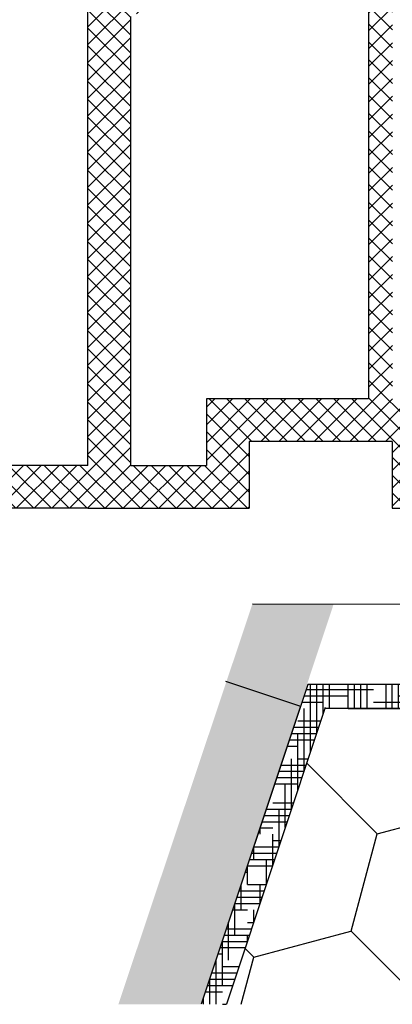
# Model space of a CAD drawing. Units: millimetres. Extents: x 7943 to 72004, y 2657 to 6210.
# Drawn here: x 8046 to 8054, y 2860 to 2881 of the extents above; entities that cross this region are included whole.
import ezdxf

# ---------------------------------------------------------------- set-up
doc = ezdxf.new("R2010")
doc.units = ezdxf.units.MM
doc.header["$LTSCALE"] = 0.2
doc.layers.add('KLEMPÍŘINA', color=6, linetype='Continuous')

msp = doc.modelspace()

# ---------------------------------------------------------------- hatches: boundary and pattern name
at = {"ltscale": 6}
h = msp.add_hatch(dxfattribs=at)
h.set_pattern_fill('ANSI37', color=8, scale=0.0833333335, style=0)
h.set_pattern_definition([(45.00000000000001, (-1697.924455662343, -4178.562689381943), (-0.187088669563118, 0.187088669563118), []), (135, (-1697.924455662343, -4178.562689381943), (-0.187088669563118, -0.187088669563118), [])])
h.paths.add_polyline_path([(8067.684725680014, 2886.670806223033, 0.2507948837084625), (8067.536292415356, 2886.39341850289), (8067.537514289426, 2875.568177382287), (8067.537254962215, 2874.068167370431, 1), (8067.537280623033, 2873.734834037419), (8067.53750487763, 2870.821773105628), (8068.396398653, 2869.200240685042, -0.9610248706240033), (8068.314722992378, 2869.142679425969), (8067.283865644938, 2870.568168845791), (8064.329570359921, 2870.568186010536), (8064.082652026129, 2870.815104344332), (8064.08198204482, 2871.068647985386), (8064.372779901758, 2871.068160342063), (8064.372779901758, 2872.97238328342), (8062.706113231758, 2872.97238328342), (8062.705290582377, 2871.068380835022), (8062.996617317069, 2871.068647195263), (8062.996252023924, 2870.815104344332), (8062.749329694318, 2870.56818201472), (8060.496439172286, 2870.568177749661), (8060.249520838493, 2870.815096083451), (8060.249521074205, 2871.068666120056), (8060.539648714119, 2871.068179600632), (8060.539648714119, 2872.972402541989), (8058.872982044119, 2872.972402541989), (8058.872159394741, 2871.068400093588), (8059.163486104269, 2871.068666453808), (8059.163120836289, 2870.815096083451), (8058.918150112171, 2870.570125359334), (8058.918150112171, 2870.234839782491), (8058.651483444963, 2870.234839782491), (8058.651483444963, 2870.568149401953), (8053.932923096509, 2870.568139859704), (8053.932923096501, 2871.968133862163), (8050.927396054823, 2871.968133862163), (8050.927396054823, 2870.568139859704), (8047.537567021973, 2870.568150029708), (8043.383290372374, 2870.568150029708), (8040.857577644718, 2863.628811342428), (8039.740752501617, 2863.628811342428), (8042.537567011979, 2871.468150031505), (8043.389623690171, 2871.468150031505), (8043.389623690171, 2871.053864235522), (8043.591705306477, 2871.468150031505), (8047.537582022738, 2871.468150031505), (8047.537582022735, 2881.276105876848), (8047.621363655344, 2881.620691155885, 0.7379661951059349), (8048.254121382575, 2883.75862890023, -0.31544631209957), (8048.184489173866, 2883.936768772189), (8048.638351453723, 2885.803466547708, -0.3459203893168359), (8049.609899107138, 2886.567211892854), (8055.638826679035, 2886.568077183679), (8055.638826679031, 2884.249855197498), (8057.972160017041, 2884.249855197493), (8057.972160017031, 2886.568081250357), (8065.731570644944, 2886.571777653445, 0.1479464579901641), (8066.285792534996, 2886.739726149322), (8067.8877003165, 2887.807664670319, -1), (8068.349950138283, 2887.114289195213)])
h.paths.add_polyline_path([(8066.637562164135, 2871.465676968695), (8064.927410696204, 2871.466510013593), (8064.927410931206, 2873.472402542987), (8062.206113277429, 2873.472402542987), (8062.205289964048, 2871.467137110163), (8061.039648480117, 2871.467712751478), (8061.039648715119, 2873.472402542987), (8058.872160018829, 2873.472402542987), (8058.872160018826, 2885.63387856796), (8066.637577990939, 2885.63387856796)], flags=16)
h.paths.add_polyline_path([(8058.372159205359, 2871.467379119874), (8054.8329230983, 2871.468142825995), (8054.8329230983, 2872.861393017621), (8053.937585291311, 2872.862649412813), (8053.937585529089, 2885.664918429696), (8054.738826677243, 2885.667211901356), (8054.738826677232, 2883.316521862298), (8058.372160017836, 2883.316521631639)], flags=16)
h.paths.add_polyline_path([(8053.437584302064, 2872.863351046124), (8050.027396053021, 2872.868136440061), (8050.027396053028, 2871.468142825975), (8048.437590816808, 2871.468145932529), (8048.437581914084, 2880.89446461895, 0.5076320574523315), (8049.159937657256, 2884.151945886371), (8049.531819915894, 2885.668081248553), (8053.437585530497, 2885.664918444992)], flags=16)
at = {"ltscale": 0.2}
msp.add_hatch(color=256, dxfattribs=at).paths.add_polyline_path([(8048.177904537832, 2860.145790594484), (8049.911472255961, 2860.145790594484), (8052.701975044034, 2868.553584534232), (8050.995189183272, 2868.555078756749)])
at = {"layer": 'KLEMPÍŘINA', "true_color": 0x2776bb}
h = msp.add_hatch(dxfattribs=at)
h.set_pattern_fill('HOUND', color=152, scale=0.08333333333333334, style=0)
h.set_pattern_definition([(5.01266870244354e-12, (7933.417005582031, 2697.558991672244), (0.529166666666655, 0.1322916666667128), [2.116666666666666, -1.058333333333333]), (90, (7933.417005582031, 2697.558991672244), (-0.1322916666666205, -0.5291666666666781), [2.116666666666666, -1.058333333333333])])
h.paths.add_polyline_path([(8049.92072676303, 2860.145790594484), (8050.44777303973, 2860.145790594484), (8052.51971410439, 2866.361613788464), (8064.824616147311, 2866.361613788466), (8064.824616147311, 2866.861613788466), (8052.159334494369, 2866.861613788482)])
h.paths.add_polyline_path([(8064.392279969046, 2860.145790594483), (8064.919326245737, 2860.145790594484), (8067.157933977065, 2866.861613788466), (8064.824616147311, 2866.861613788466), (8064.824616147311, 2866.361613788466), (8066.464221033708, 2866.361613788466)])
h = msp.add_hatch(dxfattribs=at)
h.set_pattern_fill('HONEY', color=152, scale=0.6666666666666667, angle=45, style=0)
h.set_pattern_definition([(135.000000000005, (18936.6211643386, -1784.617363610286), (-0.948876017764954, 3.54125204276985), [2.116666666666666, -4.233333333333333]), (15.000000000005, (18936.6211643386, -1784.617363610286), (3.541252239124705, -0.9488752849586592), [2.116666666666666, -4.233333333333333]), (75.00000000000503, (18936.6211643386, -1784.617363610286), (2.59237622135975, 2.592376757811189), [-4.233333333333331, 2.116666666666665])])
h.paths.add_polyline_path([(8050.44777303973, 2860.145790594484), (8064.392279969044, 2860.145790594484), (8066.464221033708, 2866.361613788466), (8052.51971410439, 2866.361613788464)])

# ---------------------------------------------------------------- linework, layer by layer
at = {"color": 8, "ltscale": 6}
for p, q in [((8053.437585530715, 2885.667210771551), (8053.437584302064, 2872.863351046124)), ((8047.537582022738, 2871.468150031505), (8047.537582022735, 2881.276105876848)), ((8048.437590816808, 2871.468145932529), (8048.437581914084, 2880.894464618948)), ((8050.027396053021, 2872.868136440061), (8050.027396053028, 2871.468142825975)), ((8053.437584302064, 2872.863351046124), (8050.027396053021, 2872.868136440061)), ((8050.927396054823, 2871.968133862163), (8050.927396054823, 2870.568139859704)), ((8053.932923096501, 2871.968133862163), (8050.927396054823, 2871.968133862163)), ((8053.599589762507, 2871.968133862163), (8051.260729388825, 2871.968133862163)), ((8053.599589762507, 2871.968133862163), (8051.260729388825, 2871.968133862163)), ((8053.469016954405, 2871.968133862163), (8051.260729388825, 2871.968133862163)), ((8053.932923096501, 2871.968133862163), (8053.932923096509, 2870.568139859704)), ((8047.53756702198, 2871.468150031505), (8043.591705306477, 2871.468150031505)), ((8047.53756702198, 2871.468150031505), (8043.591705306477, 2871.468150031505)), ((8048.437571093778, 2871.468145932567), (8050.027396053028, 2871.468142825975)), ((8047.53756702198, 2870.568150029708), (8043.383290372374, 2870.568150029708)), ((8047.53756702198, 2870.568150029708), (8043.383290372374, 2870.568150029708)), ((8047.537567021984, 2870.568150029708), (8043.383290372374, 2870.568150029708)), ((8047.537567021973, 2870.568150029708), (8049.104237761774, 2870.568139859704)), ((8047.537567021973, 2870.568150029708), (8050.927396054823, 2870.568139859704)), ((8053.932923096509, 2870.568139859704), (8058.651483444963, 2870.568149401953))]:
    msp.add_line(p, q, dxfattribs=at)
at = {"ltscale": 0.2}
msp.add_line((8050.425939177574, 2866.936092156934), (8052.00707800766, 2866.409045880241), dxfattribs=at)
at = {"layer": 'KLEMPÍŘINA', "color": 252}
for p, q in [((8067.53768262107, 2868.51289041444), (8050.999506545893, 2868.551725619731)), ((8052.159334494369, 2866.861613788479), (8049.920726763034, 2860.145790594484))]:
    msp.add_line(p, q, dxfattribs=at)
at = {"layer": 'KLEMPÍŘINA', "color": 152, "true_color": 0x2776bb}
for p, q in [((8067.157933977065, 2866.861613788468), (8052.159334494369, 2866.861613788479)), ((8052.525888812659, 2866.38013791327), (8050.44777303973, 2860.145790594484)), ((8066.464221033708, 2866.361613788468), (8052.51971410439, 2866.361613788464))]:
    msp.add_line(p, q, dxfattribs=at)
at = {"layer": 'KLEMPÍŘINA', "color": 0}
msp.add_line((8052.00707800766, 2866.409045880239), (8049.919326245741, 2860.145790594484), dxfattribs=at)

doc.saveas('drawing.dxf')
